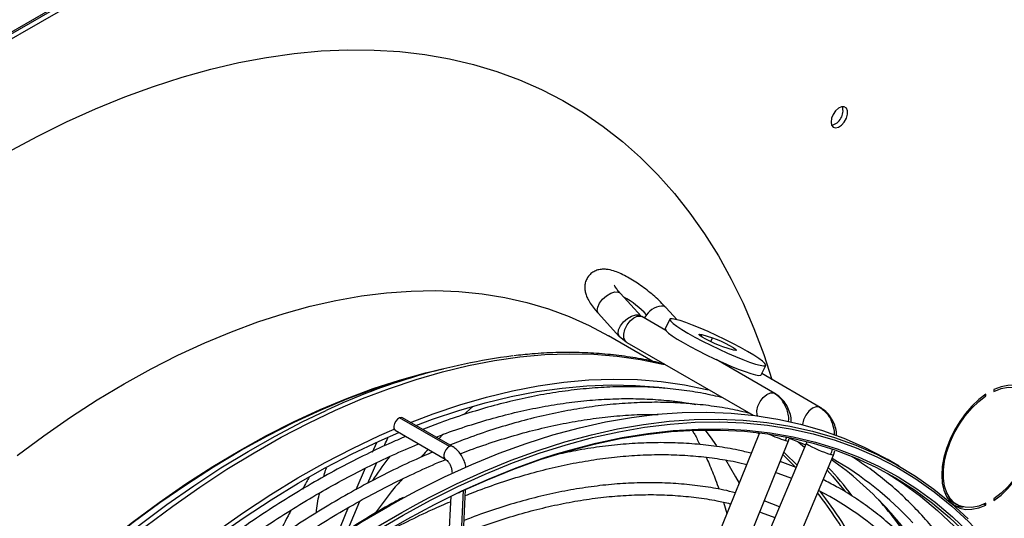
# Model space of a CAD drawing. Units: millimetres. Extents: x 5 to 415, y 3 to 291.
# Drawn here: x 195 to 203, y 34 to 38 of the extents above; entities that cross this region are included whole.
import ezdxf

# ---------------------------------------------------------------- set-up
doc = ezdxf.new("R2010")
doc.units = ezdxf.units.MM

msp = doc.modelspace()

# ---------------------------------------------------------------- linework, layer by layer
at = {"color": 7, "linetype": 'Continuous', "lineweight": 25}
for p, q in [((185.9622, 32.1918), (203.6399, 42.3969)), ((203.6163, 42.3969), (185.9858, 32.219)), ((185.9976, 32.1714), (203.6752, 42.3765)), ((199.9096, 35.1837), (199.7462, 35.3623)), ((200.1901, 35.1562), (200.1026, 35.2522)), ((199.574, 35.2049), (199.7374, 35.0262)), ((199.9096, 35.1837), (199.9104, 35.1827)), ((200.1011, 35.0723), (199.9127, 35.181)), ((200.1324, 35.1597), (200.0965, 35.085)), ((199.9993, 34.8299), (199.6538, 35.0293)), ((199.7362, 35.0276), (199.7899, 34.9833)), ((199.7374, 35.0262), (199.7362, 35.0276)), ((200.3834, 35.04), (200.4676, 35.014)), ((199.796, 34.979), (199.7899, 34.9833)), ((199.796, 34.979), (200.7843, 34.4084)), ((200.6325, 34.9187), (200.5484, 34.9447)), ((200.9547, 34.5795), (200.4964, 34.8441)), ((198.3419, 34.7677), (198.2088, 34.7336)), ((198.2775, 34.7536), (198.3621, 34.7729)), ((200.8477, 34.7243), (200.8836, 34.799)), ((201.31, 34.4698), (200.8524, 34.734)), ((202.6696, 34.6088), (202.6696, 34.5952)), ((200.9547, 34.5795), (200.9608, 34.5751)), ((202.596, 34.5651), (202.6067, 34.559)), ((202.6067, 34.559), (202.6067, 34.5726)), ((198.5882, 34.4742), (198.5182, 34.4122)), ((200.1581, 34.5185), (200.1681, 34.5049)), ((200.2208, 34.5142), (200.2294, 34.5049)), ((201.3167, 34.4649), (201.31, 34.4698)), ((198.4085, 34.1626), (198.0168, 34.3888)), ((198.4316, 34.1628), (198.0399, 34.3889)), ((197.9832, 34.2908), (198.3749, 34.0647)), ((198.3573, 34.2579), (198.3247, 34.2245)), ((200.8354, 34.2702), (199.7206, 31.5152)), ((201.0614, 34.2069), (201.0668, 34.2272)), ((197.8368, 34.1921), (197.8033, 34.1161)), ((199.9369, 31.4277), (201.0615, 34.2069)), ((201.1989, 34.1867), (200.0382, 31.4187)), ((201.2028, 34.1999), (201.199, 34.1867)), ((200.2534, 31.3284), (201.4141, 34.0964)), ((201.4141, 34.0964), (201.4233, 34.1295)), ((201.927, 34.009), (201.8327, 34.0634)), ((197.7491, 33.993), (197.6749, 33.8244)), ((197.7692, 33.8761), (197.8402, 34.037)), ((201.1205, 33.9995), (200.9962, 34.0456)), ((198.4183, 33.7736), (198.3003, 31.3196)), ((198.4135, 31.3141), (198.5343, 33.8276)), ((202.6696, 33.7545), (202.6696, 33.7409)), ((197.6156, 33.6841), (197.518, 33.4488)), ((197.6137, 33.51), (197.7077, 33.7359)), ((200.5526, 33.7264), (200.5801, 33.6393)), ((200.9913, 33.6916), (200.8712, 33.7368)), ((202.3444, 33.7296), (202.3798, 33.7092)), ((202.5935, 33.7122), (202.6067, 33.7046)), ((202.6067, 33.7046), (202.6067, 33.7182))]:
    msp.add_line(p, q, dxfattribs=at)
at = {"color": 8, "linetype": 'Continuous', "lineweight": 25}
for p, q in [((200.1026, 35.2522), (200.0869, 35.2621)), ((199.8926, 35.1939), (199.9096, 35.1837)), ((199.9039, 35.1848), (199.9127, 35.181)), ((200.3772, 35.0269), (200.3834, 35.04)), ((200.4534, 34.9846), (200.4676, 35.014)), ((200.9459, 34.5832), (200.9547, 34.5795)), ((201.31, 34.4698), (201.3026, 34.4731)), ((200.8182, 34.2722), (200.8319, 34.2615)), ((201.0182, 34.1), (201.1142, 34.0038)), ((198.3972, 31.2972), (198.5185, 33.8202))]:
    msp.add_line(p, q, dxfattribs=at)
at = {"color": 7, "linetype": 'Continuous', "lineweight": 25, "flags": 128}
for points in [[(194.9513, 36.4694), (195.181, 36.5924), (195.4102, 36.7056), (195.6387, 36.8088), (195.8662, 36.9019), (196.0922, 36.9847), (196.3167, 37.0573), (196.5392, 37.1194), (196.7595, 37.1709), (196.9773, 37.2119), (197.1924, 37.2423), (197.4043, 37.262), (197.6129, 37.2709), (197.8179, 37.2692), (198.0189, 37.2568), (198.2159, 37.2336), (198.4084, 37.1998), (198.5963, 37.1554), (198.7792, 37.1004), (198.9571, 37.0349), (199.1295, 36.959), (199.2964, 36.8728), (199.4574, 36.7764), (199.6124, 36.67), (199.7612, 36.5536), (199.9036, 36.4274), (200.0394, 36.2917), (200.1683, 36.1465), (200.2904, 35.992), (200.4053, 35.8285), (200.5129, 35.6562), (200.6132, 35.4752), (200.7059, 35.2859), (200.791, 35.0884), (200.8683, 34.8831), (200.9324, 34.6878)], [(201.3948, 36.7051), (201.3992, 36.6806), (201.4117, 36.6645), (201.4307, 36.6589), (201.4536, 36.6646), (201.4774, 36.6808), (201.4987, 36.7054), (201.5147, 36.735), (201.5233, 36.7656), (201.5233, 36.7931), (201.5147, 36.8138), (201.4987, 36.8248), (201.4774, 36.8248), (201.4536, 36.8136), (201.4307, 36.7929), (201.4117, 36.7653), (201.3992, 36.7347), (201.3948, 36.7051)], [(195.0236, 34.0934), (195.2322, 34.2471), (195.4417, 34.3919), (195.6519, 34.5276), (195.8624, 34.6539), (196.0729, 34.7706), (196.2831, 34.8777), (196.4927, 34.9748), (196.7013, 35.0619), (196.9085, 35.1388), (197.1142, 35.2054), (197.3179, 35.2616), (197.5194, 35.3074), (197.7184, 35.3426), (197.9145, 35.3671), (198.1074, 35.3811), (198.2968, 35.3843), (198.4825, 35.3769), (198.6642, 35.3588), (198.8415, 35.3301), (199.0143, 35.2908), (199.1821, 35.241), (199.3449, 35.1807), (199.5023, 35.11), (199.6538, 35.0293)], [(200.7417, 34.9072), (200.687, 34.9378), (200.6269, 34.9697), (200.5631, 35.0019), (200.4976, 35.0334), (200.4325, 35.0632), (200.3697, 35.0905), (200.3111, 35.1145), (200.2584, 35.1343), (200.2133, 35.1494), (200.1772, 35.1594), (200.1512, 35.1639), (200.1359, 35.1627), (200.132, 35.156), (200.1395, 35.144), (200.1582, 35.1269), (200.1876, 35.1053), (200.2266, 35.08), (200.2742, 35.0515)], [(200.0965, 35.085), (200.0962, 35.0813), (200.1037, 35.0693), (200.1224, 35.0522), (200.1517, 35.0306), (200.1907, 35.0053), (200.2384, 34.9768)], [(200.2742, 35.0515), (200.3289, 35.0209), (200.3891, 34.989), (200.4529, 34.9568), (200.5183, 34.9253), (200.5834, 34.8954), (200.6463, 34.8681), (200.7049, 34.8442), (200.7575, 34.8244), (200.8026, 34.8093), (200.8387, 34.7993), (200.8648, 34.7948), (200.88, 34.796), (200.8839, 34.8026), (200.8764, 34.8147), (200.8577, 34.8318), (200.8284, 34.8533), (200.7893, 34.8787), (200.7417, 34.9072)], [(200.5484, 34.9447), (200.521, 34.9545), (200.487, 34.9688), (200.4505, 34.986), (200.4158, 35.004), (200.3871, 35.0205), (200.368, 35.0336), (200.3606, 35.0418), (200.366, 35.044), (200.3834, 35.04)], [(200.4676, 35.014), (200.4949, 35.0042), (200.5289, 34.9898), (200.5655, 34.9727), (200.6002, 34.9547), (200.6288, 34.9382), (200.648, 34.925), (200.6553, 34.9169), (200.65, 34.9147), (200.6325, 34.9187)], [(200.2384, 34.9768), (200.2931, 34.9462), (200.3532, 34.9143), (200.417, 34.8821), (200.4824, 34.8506), (200.5476, 34.8207), (200.6104, 34.7934), (200.669, 34.7695), (200.7217, 34.7497), (200.7667, 34.7346), (200.8028, 34.7246), (200.8289, 34.7201), (200.8441, 34.7213), (200.8477, 34.7243)], [(198.1033, 34.3523), (198.2817, 34.4202), (198.4902, 34.4905), (198.6969, 34.5504), (198.9014, 34.5998), (199.1034, 34.6386), (199.3026, 34.6668), (199.4988, 34.6843), (199.6915, 34.691), (199.8806, 34.687), (200.0657, 34.6723), (200.2466, 34.6469), (200.423, 34.6108), (200.4414, 34.6064)], [(198.1459, 34.3278), (198.2752, 34.3763), (198.4824, 34.4462), (198.6877, 34.5057), (198.8909, 34.5548), (199.0916, 34.5933), (199.2895, 34.6213), (199.4844, 34.6387), (199.6759, 34.6454), (199.8638, 34.6414), (200.0477, 34.6268), (200.0941, 34.6213)], [(202.6696, 33.7409), (202.7249, 33.783), (202.7783, 33.8334), (202.8287, 33.8909), (202.8748, 33.9543), (202.9157, 34.0221), (202.9505, 34.093), (202.9783, 34.1652), (202.9987, 34.2372), (203.0111, 34.3075), (203.0153, 34.3744), (203.0111, 34.4366), (202.9987, 34.4925), (202.9783, 34.5411), (202.9505, 34.5811), (202.9157, 34.6118), (202.8748, 34.6324), (202.8287, 34.6425), (202.7783, 34.6419), (202.7249, 34.6306), (202.6696, 34.6088)], [(202.6696, 34.5952), (202.7258, 34.617), (202.78, 34.6274), (202.8307, 34.6265), (202.8767, 34.614), (202.9168, 34.5905), (202.9502, 34.5563), (202.976, 34.5124), (202.9935, 34.4599), (203.0024, 34.4), (203.0024, 34.3341), (202.9935, 34.2639), (202.976, 34.1911), (202.9502, 34.1174), (202.9168, 34.0447), (202.8767, 33.9748), (202.8307, 33.9093), (202.78, 33.8498), (202.7258, 33.7978), (202.6696, 33.7545)], [(202.6067, 34.5726), (202.5514, 34.5304), (202.4979, 34.4801), (202.4476, 34.4226), (202.4015, 34.3592), (202.3606, 34.2913), (202.3258, 34.2205), (202.2979, 34.1483), (202.2776, 34.0762), (202.2652, 34.006), (202.261, 33.939), (202.2652, 33.8769), (202.2776, 33.8209), (202.2979, 33.7724), (202.3258, 33.7324), (202.3606, 33.7017), (202.4015, 33.681), (202.4476, 33.6709), (202.4979, 33.6715), (202.5514, 33.6828), (202.6067, 33.7046)], [(202.6067, 33.7182), (202.5504, 33.6965), (202.4963, 33.686), (202.4456, 33.687), (202.3996, 33.6994), (202.3595, 33.723), (202.3261, 33.7571), (202.3003, 33.801), (202.2828, 33.8536), (202.2739, 33.9135), (202.2739, 33.9794), (202.2828, 34.0496), (202.3003, 34.1224), (202.3261, 34.196), (202.3595, 34.2687), (202.3996, 34.3387), (202.4456, 34.4042), (202.4963, 34.4637), (202.5504, 34.5157), (202.6067, 34.559)], [(198.0168, 34.3888), (198.0012, 34.3786), (197.9872, 34.3625), (197.9769, 34.343), (197.9718, 34.323), (197.9729, 34.3055), (197.9798, 34.2933), (197.9832, 34.2908)], [(198.0399, 34.3889), (198.0316, 34.3915), (198.0168, 34.3888)], [(198.054, 33.7642), (198.1554, 33.8183), (198.3698, 33.9255), (198.5835, 34.0228), (198.7961, 34.11), (199.0074, 34.187), (199.2171, 34.2537), (199.4247, 34.31), (199.6301, 34.3557), (199.8329, 34.3909), (200.0329, 34.4154), (200.2296, 34.4293), (200.4229, 34.4324), (200.6124, 34.4249), (200.7979, 34.4067), (200.979, 34.3779), (201.1556, 34.3384), (201.3273, 34.2884), (201.4939, 34.2279), (201.6552, 34.157), (201.8108, 34.0759), (201.8327, 34.0634)], [(198.1483, 33.7098), (198.2497, 33.7639), (198.4641, 33.8711), (198.6777, 33.9684), (198.8904, 34.0556), (199.1017, 34.1326), (199.3113, 34.1993), (199.519, 34.2555), (199.7244, 34.3013), (199.9272, 34.3364), (200.1272, 34.361), (200.3239, 34.3748), (200.5172, 34.378), (200.7067, 34.3705), (200.8922, 34.3523), (201.0733, 34.3235), (201.2499, 34.284), (201.4216, 34.234), (201.5882, 34.1735), (201.7495, 34.1026), (201.9051, 34.0215), (202.055, 33.9301), (202.1988, 33.8288), (202.3363, 33.7176), (202.4674, 33.5966)], [(195.2248, 32.3014), (195.3484, 32.4286), (195.5491, 32.6268), (195.7524, 32.8174), (195.958, 33.0002), (196.1656, 33.1747), (196.3749, 33.3409), (196.5856, 33.4984), (196.7973, 33.647), (197.0098, 33.7864), (197.2227, 33.9165), (197.4356, 34.037), (197.6483, 34.1478), (197.8605, 34.2487), (197.9753, 34.2993)], [(194.9986, 30.8537), (195.1814, 31.0887), (195.3684, 31.3178), (195.5593, 31.5408), (195.7537, 31.7573), (195.9516, 31.9669), (196.1524, 32.1695), (196.356, 32.3647), (196.5621, 32.5521), (196.7702, 32.7315), (196.9802, 32.9027), (197.1918, 33.0654), (197.4045, 33.2193), (197.618, 33.3643), (197.8322, 33.5), (198.0466, 33.6264), (198.2609, 33.7431), (198.4748, 33.8502), (198.6881, 33.9472), (198.9003, 34.0343), (199.1111, 34.1111), (199.3203, 34.1776), (199.5276, 34.2338), (199.5736, 34.2449)], [(195.252, 32.2857), (195.3609, 32.3976), (195.5603, 32.5946), (195.7623, 32.7839), (195.9665, 32.9655), (196.1728, 33.1389), (196.3808, 33.304), (196.5901, 33.4605), (196.8004, 33.6081), (197.0115, 33.7466), (197.223, 33.8758), (197.4346, 33.9956), (197.6459, 34.1057), (197.8567, 34.2059), (198.0125, 34.2739)], [(198.478, 33.8012), (198.4924, 33.808), (198.7047, 33.9031), (198.9159, 33.9881), (199.1257, 34.0629), (199.3338, 34.1273), (199.5399, 34.1812), (199.7436, 34.2247), (199.9447, 34.2575), (200.1429, 34.2797), (200.3378, 34.2912), (200.5291, 34.2921), (200.7167, 34.2822), (200.9001, 34.2617), (201.0792, 34.2305), (201.2536, 34.1887), (201.4231, 34.1363), (201.5874, 34.0735), (201.7463, 34.0004), (201.8995, 33.917), (202.0469, 33.8234), (202.1881, 33.7199), (202.323, 33.6065), (202.4514, 33.4835)], [(200.4077, 34.2928), (200.4484, 34.2381), (200.4979, 34.1678)], [(201.0682, 34.2285), (201.1703, 34.186), (201.1942, 34.1753)], [(195.0315, 30.8387), (195.2142, 31.073), (195.4012, 31.3014), (195.592, 31.5236), (195.7865, 31.7393), (195.9843, 31.9481), (196.1851, 32.1497), (196.3886, 32.3438), (196.5946, 32.5301), (196.8027, 32.7084), (197.0125, 32.8784), (197.2239, 33.0398), (197.4364, 33.1924), (197.6498, 33.3359), (197.8637, 33.4702), (198.0777, 33.5949), (198.2917, 33.7101), (198.5052, 33.8154), (198.718, 33.9107), (198.9297, 33.9959), (199.1399, 34.0708), (199.2364, 34.1019)], [(200.5679, 34.0607), (200.6479, 33.9254), (200.6755, 33.8751)], [(200.9614, 33.9597), (200.9772, 33.9543), (201.0848, 33.9144)], [(201.8329, 33.9548), (201.9526, 33.8778), (202.0938, 33.7743), (202.2287, 33.6609), (202.3571, 33.5379), (202.4788, 33.4054), (202.5936, 33.2636), (202.7013, 33.1127), (202.8018, 32.953), (202.8949, 32.7847), (202.9805, 32.6081), (203.0584, 32.4234), (203.1285, 32.2308), (203.1908, 32.0308), (203.2451, 31.8235), (203.2913, 31.6094), (203.3294, 31.3887), (203.3593, 31.1617), (203.3786, 30.9601)], [(202.3444, 33.7296), (202.3241, 33.7434), (202.3042, 33.7616)], [(200.8364, 33.6507), (200.8485, 33.6465), (200.9557, 33.6065)]]:
    msp.add_lwpolyline(points, dxfattribs=at)
at = {"color": 8, "linetype": 'Continuous', "lineweight": 25, "flags": 128}
for points in [[(199.574, 35.2049), (199.5725, 35.2066), (199.5647, 35.2278), (199.5684, 35.2557), (199.5831, 35.287), (199.6071, 35.3178), (199.6376, 35.3446), (199.6707, 35.364), (199.7025, 35.3737), (199.7293, 35.3725)], [(199.7293, 35.3725), (199.7409, 35.367), (199.7462, 35.3623)], [(199.7362, 35.0276), (199.7359, 35.028), (199.7281, 35.0492), (199.7317, 35.0771), (199.7465, 35.1083), (199.7705, 35.1392), (199.8009, 35.1659), (199.834, 35.1853), (199.8659, 35.195), (199.8926, 35.1939)], [(199.7899, 34.9833), (199.7853, 34.9881), (199.774, 35.012), (199.7725, 35.0441), (199.7808, 35.0806), (199.798, 35.117), (199.822, 35.1489), (199.8499, 35.1725), (199.8783, 35.185), (199.9039, 35.1848)], [(199.9507, 35.194), (199.9384, 35.1764), (199.934, 35.1687)], [(196.0312, 33.5393), (196.2419, 33.6968), (196.4536, 33.8454), (196.6661, 33.9848), (196.879, 34.1149), (197.0919, 34.2354), (197.3046, 34.3462), (197.5167, 34.4471), (197.728, 34.538), (197.938, 34.6186), (198.1465, 34.689), (198.3532, 34.7489), (198.5577, 34.7983), (198.7597, 34.8371), (198.9589, 34.8652), (199.1551, 34.8827), (199.3478, 34.8894), (199.5369, 34.8855), (199.722, 34.8707), (199.9029, 34.8453), (200.0792, 34.8093), (200.0977, 34.8048)], [(194.9102, 32.678), (195.1091, 32.8725), (195.3106, 33.0594), (195.5144, 33.2384), (195.72, 33.4093), (195.9273, 33.5717), (196.1359, 33.7254), (196.3454, 33.8702), (196.5556, 34.0059), (196.7662, 34.1322), (196.9767, 34.2489), (197.1869, 34.3559), (197.3964, 34.4531), (197.605, 34.5402), (197.8123, 34.6171), (198.0179, 34.6837), (198.2217, 34.7399), (198.2775, 34.7536)], [(194.9162, 32.676), (195.1152, 32.8706), (195.3168, 33.0575), (195.5206, 33.2366), (195.7264, 33.4075), (195.9337, 33.57), (196.1424, 33.7238), (196.352, 33.8686), (196.5623, 34.0044), (196.7729, 34.1307), (196.9835, 34.2475), (197.1938, 34.3546), (197.4034, 34.4518), (197.6121, 34.5389), (197.8194, 34.6158), (198.0252, 34.6825), (198.2088, 34.7336)], [(200.8178, 34.4041), (200.816, 34.4105), (200.8145, 34.4426), (200.8228, 34.4791), (200.84, 34.5155), (200.864, 34.5474), (200.8919, 34.571), (200.9203, 34.5835), (200.9459, 34.5832)], [(201.3026, 34.4731), (201.2773, 34.4741), (201.2489, 34.4624), (201.2209, 34.4394), (201.1966, 34.4079), (201.1789, 34.3716), (201.17, 34.3351), (201.1699, 34.3347)], [(194.9628, 32.6413), (195.1629, 32.839), (195.3657, 33.0291), (195.5707, 33.2113), (195.7778, 33.3854), (195.9865, 33.5511), (196.1966, 33.7082), (196.4078, 33.8563), (196.6197, 33.9954), (196.832, 34.1251), (197.0444, 34.2453), (197.2565, 34.3558), (197.4434, 34.4452)], [(199.2364, 34.1019), (199.3485, 34.1353), (199.555, 34.1894), (199.7592, 34.2329), (199.9607, 34.2659), (200.1593, 34.2881), (200.3546, 34.2996), (200.5464, 34.3005), (200.7343, 34.2906), (200.9181, 34.27), (201.0976, 34.2387), (201.2724, 34.1969), (201.4422, 34.1444), (201.6069, 34.0815), (201.7661, 34.0082), (201.9197, 33.9246), (202.0673, 33.8308), (202.2089, 33.7271), (202.3441, 33.6134), (202.4728, 33.4901), (202.5947, 33.3573), (202.7097, 33.2152), (202.8177, 33.0641)], [(199.5736, 34.2449), (199.7325, 34.2794), (199.9349, 34.3145), (200.1344, 34.339), (200.3307, 34.3528), (200.5236, 34.356), (200.7127, 34.3485), (200.8978, 34.3303), (201.0786, 34.3015), (201.2548, 34.2622), (201.4261, 34.2123), (201.5924, 34.1519), (201.7533, 34.0812), (201.9086, 34.0002), (202.0581, 33.9091), (202.2016, 33.8079), (202.3389, 33.6969), (202.4697, 33.5763), (202.5938, 33.4461), (202.7112, 33.3066), (202.8215, 33.158)], [(198.4085, 34.1626), (198.3929, 34.1525), (198.3788, 34.1364), (198.3685, 34.1169), (198.3635, 34.0969), (198.3645, 34.0794), (198.3714, 34.0672), (198.3744, 34.065)], [(198.4316, 34.1628), (198.4233, 34.1654), (198.4085, 34.1626)], [(201.0391, 34.2104), (201.0564, 34.2063), (201.0615, 34.2069)], [(201.1385, 34.1998), (201.1565, 34.184), (201.1865, 34.1569)], [(201.0258, 34.1187), (201.0339, 34.1112), (201.1283, 34.0183)], [(201.4141, 34.0964), (201.4094, 34.0965), (201.3924, 34.1013)], [(201.3645, 33.9781), (201.4063, 33.9311), (201.5058, 33.8102)], [(194.8862, 30.9227), (195.0694, 31.1582), (195.2567, 31.3878), (195.448, 31.6113), (195.6429, 31.8282), (195.8412, 32.0383), (196.0425, 32.2413), (196.2465, 32.4369), (196.453, 32.6247), (196.6616, 32.8045), (196.872, 32.9761), (197.084, 33.1391), (197.2971, 33.2934), (197.5112, 33.4386), (197.7258, 33.5747), (197.9406, 33.7013), (198.054, 33.7642)], [(194.9805, 30.8683), (195.1637, 31.1038), (195.351, 31.3334), (195.5423, 31.5568), (195.7372, 31.7738), (195.9354, 31.9839), (196.1367, 32.1869), (196.3408, 32.3825), (196.5472, 32.5703), (196.7559, 32.7501), (196.9663, 32.9217), (197.1783, 33.0847), (197.3914, 33.2389), (197.6055, 33.3842), (197.8201, 33.5202), (198.0349, 33.6468), (198.1483, 33.7098)]]:
    msp.add_lwpolyline(points, dxfattribs=at)
at = {"color": 7, "linetype": 'Continuous', "lineweight": 25}
for centre, radius, start, end in [((201.3697, 36.7944), 0.1188, 284.59177, 15.4136), ((200.0765, 35.1125), 0.1499, 86.03226, 147.07341), ((199.9276, 35.2257), 0.0473, 222.25925, 239.83699), ((199.5436, 29.9834), 4.9314, 97.45832, 115.20628), ((200.0958, 31.782), 2.6342, 42.60882, 60.25669), ((199.8594, 31.8784), 2.6697, 42.66788, 54.78988), ((200.1506, 31.579), 2.5158, 44.65074, 62.88028), ((199.5099, 31.7551), 3.0096, 32.19189, 41.41797), ((202.4316, 33.8876), 0.1973, 246.95787, 268.81677)]:
    msp.add_arc(centre, radius, start, end, dxfattribs=at)
at = {"color": 8, "linetype": 'Continuous', "lineweight": 25}
for centre, radius, start, end in [((199.4275, 34.7082), 0.714, 42.8787, 61.05821), ((201.4063, 35.3726), 1.2188, 245.82854, 252.46049), ((201.6546, 34.9575), 0.8954, 239.41189, 252.97295), ((199.2681, 32.0368), 2.8782, 37.2763, 42.98898), ((198.81, 31.8715), 3.1413, 28.42681, 37.86871), ((198.8363, 31.8587), 3.1514, 27.72393, 38.30816), ((199.6084, 31.652), 3.0077, 32.35412, 42.59859)]:
    msp.add_arc(centre, radius, start, end, dxfattribs=at)
for centre, major_axis, ratio, start_param, end_param in [((200.8771, 34.2967), (0.0724, 0.2496), 0.698341, 4.566784, 4.674231), ((201.2304, 34.1876), (0.0785, 0.2477), 0.700406, 4.583744, 4.749658)]:
    msp.add_ellipse(centre, major_axis=major_axis, ratio=ratio, start_param=start_param, end_param=end_param, dxfattribs=at)
at = {"color": 7, "linetype": 'Continuous', "lineweight": 25}
for points, knots in [([(200.1026, 35.2522), (200.0958, 35.2594), (200.076, 35.2808), (200.0392, 35.3165), (199.9918, 35.3581), (199.9421, 35.3978), (199.8913, 35.4347), (199.8402, 35.4682), (199.7896, 35.4974), (199.7399, 35.5218), (199.6898, 35.541), (199.6454, 35.5514), (199.6044, 35.5529), (199.5699, 35.5475), (199.537, 35.5342), (199.5068, 35.5118), (199.4836, 35.4816), (199.4701, 35.4473), (199.4657, 35.4135), (199.4683, 35.3811), (199.477, 35.3487), (199.4926, 35.3135), (199.5162, 35.2752), (199.5444, 35.2381), (199.5656, 35.2144), (199.574, 35.2049)], [0, 0, 0, 0, 0.026941, 0.079016, 0.130148, 0.180807, 0.231429, 0.282299, 0.333865, 0.386857, 0.442742, 0.505001, 0.543184, 0.57835, 0.612083, 0.645362, 0.682038, 0.715638, 0.747689, 0.780309, 0.815892, 0.858069, 0.911674, 0.96469, 1, 1, 1, 1]), ([(199.7462, 35.3623), (199.7415, 35.3676), (199.7283, 35.3824), (199.7126, 35.4025), (199.7018, 35.4187), (199.6977, 35.4272), (199.698, 35.4265), (199.698, 35.4263)], [0, 0, 0, 0, 0.162512, 0.454952, 0.694519, 0.907132, 1, 1, 1, 1]), ([(200.0904, 34.809), (200.0439, 34.8202), (199.9417, 34.8448), (199.779, 34.8713), (199.6033, 34.8907), (199.4239, 34.9002), (199.241, 34.8998), (199.0704, 34.8916), (198.9596, 34.8791), (198.9119, 34.8738)], [0, 0, 0, 0, 0.12637, 0.27764, 0.429127, 0.580841, 0.732785, 0.884949, 1, 1, 1, 1]), ([(200.5478, 34.545), (200.4972, 34.5567), (200.3912, 34.5814), (200.2245, 34.6071), (200.0491, 34.6249), (199.8701, 34.6329), (199.6876, 34.6312), (199.5019, 34.6199), (199.3134, 34.599), (199.1222, 34.5684), (198.9286, 34.5283), (198.733, 34.4787), (198.5354, 34.4194), (198.3576, 34.3591), (198.2452, 34.3147), (198.1997, 34.2967)], [0, 0, 0, 0, 0.072093, 0.151309, 0.230571, 0.309883, 0.389243, 0.468649, 0.548098, 0.627583, 0.707101, 0.786646, 0.866212, 0.945796, 1, 1, 1, 1]), ([(198.3033, 34.2369), (198.322, 34.2442), (198.4066, 34.2776), (198.5557, 34.3276), (198.7503, 34.3867), (198.9428, 34.4357), (199.1332, 34.4755), (199.3211, 34.5058), (199.5063, 34.5266), (199.6886, 34.5378), (199.8678, 34.5396), (200.0433, 34.5315), (200.2003, 34.5166), (200.2967, 34.5001), (200.3374, 34.4931)], [0, 0, 0, 0, 0.025727, 0.116418, 0.207118, 0.297829, 0.388557, 0.479308, 0.570087, 0.660902, 0.751758, 0.842662, 0.933621, 1, 1, 1, 1]), ([(201.0822, 34.3559), (201.0825, 34.3667), (201.0832, 34.396), (201.0687, 34.4422), (201.045, 34.4936), (201.0092, 34.5409), (200.9772, 34.5635), (200.9608, 34.5752)], [0, 0, 0, 0, 0.115329, 0.314932, 0.528797, 0.757133, 1, 1, 1, 1]), ([(200.7599, 34.4225), (200.7094, 34.4343), (200.6033, 34.4589), (200.4366, 34.4847), (200.2613, 34.5025), (200.0822, 34.5104), (199.8997, 34.5087), (199.7141, 34.4974), (199.5255, 34.4765), (199.3343, 34.446), (199.1408, 34.4058), (198.9451, 34.3563), (198.7475, 34.2969), (198.5697, 34.2367), (198.4574, 34.1922), (198.4118, 34.1742)], [0, 0, 0, 0, 0.072093, 0.151309, 0.230571, 0.309883, 0.389243, 0.468649, 0.548098, 0.627583, 0.707101, 0.786646, 0.866212, 0.945796, 1, 1, 1, 1]), ([(201.4366, 34.2473), (201.437, 34.2574), (201.4379, 34.2862), (201.4238, 34.3318), (201.4006, 34.3832), (201.365, 34.4306), (201.3331, 34.4533), (201.3167, 34.4649)], [0, 0, 0, 0, 0.109232, 0.310311, 0.525704, 0.755589, 1, 1, 1, 1]), ([(198.4928, 34.1056), (198.5191, 34.1159), (198.6112, 34.1524), (198.7678, 34.2052), (198.9624, 34.2642), (199.1549, 34.3133), (199.3453, 34.353), (199.5332, 34.3834), (199.7184, 34.4039), (199.8882, 34.4152), (199.9946, 34.4152), (200.0415, 34.4151)], [0, 0, 0, 0, 0.04862, 0.170679, 0.292749, 0.414836, 0.536944, 0.659083, 0.781261, 0.903485, 1, 1, 1, 1]), ([(198.0672, 34.2423), (198.023, 34.2236), (197.9116, 34.1764), (197.7324, 34.0904), (197.5298, 33.9859), (197.3269, 33.8723), (197.1242, 33.7501), (196.9218, 33.6196), (196.7201, 33.4807), (196.5192, 33.3338), (196.3196, 33.1791), (196.1213, 33.0167), (195.9248, 32.8469), (195.7302, 32.67), (195.5381, 32.4857), (195.3976, 32.3464), (195.3222, 32.2666), (195.3091, 32.2527)], [0, 0, 0, 0, 0.04754, 0.119645, 0.191753, 0.263861, 0.335969, 0.408075, 0.480179, 0.552278, 0.624375, 0.696467, 0.768555, 0.84064, 0.91272, 0.984797, 1, 1, 1, 1]), ([(197.8981, 34.1678), (197.8997, 34.1714), (197.9099, 34.1945), (197.9182, 34.2149), (197.9253, 34.2323)], [0, 0, 0, 0, 0.15374, 1, 1, 1, 1]), ([(200.3108, 34.285), (200.3164, 34.2758), (200.3362, 34.2424), (200.355, 34.2049), (200.3685, 34.1779)], [0, 0, 0, 0, 0.278329, 1, 1, 1, 1]), ([(195.3921, 32.2048), (195.396, 32.209), (195.4617, 32.2785), (195.5919, 32.4076), (195.7823, 32.591), (195.9753, 32.7669), (196.17, 32.9357), (196.3664, 33.0971), (196.5642, 33.2508), (196.7631, 33.3967), (196.9627, 33.5346), (197.1629, 33.6642), (197.3633, 33.7855), (197.5637, 33.8981), (197.7639, 34.0022), (197.9633, 34.0965), (198.0981, 34.1569), (198.166, 34.1833), (198.168, 34.1841)], [0, 0, 0, 0, 0.004514, 0.075488, 0.146459, 0.217426, 0.288388, 0.359346, 0.430299, 0.501248, 0.572192, 0.643132, 0.714068, 0.785, 0.855931, 0.926859, 0.997788, 1, 1, 1, 1]), ([(198.243, 34.1408), (198.2267, 34.1251), (198.2066, 34.1057), (198.1874, 34.0829), (198.1838, 34.0787)], [0, 0, 0, 0, 0.812441, 1, 1, 1, 1]), ([(198.5369, 33.9978), (198.5358, 34.0054), (198.5329, 34.0274), (198.5192, 34.0632), (198.4973, 34.1025), (198.4695, 34.1355), (198.4463, 34.1541), (198.4334, 34.1617), (198.4316, 34.1628)], [0, 0, 0, 0, 0.114305, 0.328204, 0.543516, 0.761553, 0.966038, 1, 1, 1, 1]), ([(200.7705, 34.11), (200.7362, 34.1184), (200.6476, 34.1402), (200.4999, 34.1645), (200.3284, 34.1841), (200.153, 34.1937), (199.9743, 34.1937), (199.7923, 34.1841), (199.6073, 34.1646), (199.427, 34.1375), (199.3074, 34.1121), (199.2512, 34.1002)], [0, 0, 0, 0, 0.0741372, 0.1913125, 0.3085602, 0.4258842, 0.5432841, 0.6607568, 0.7782962, 0.8958951, 1, 1, 1, 1]), ([(198.2793, 34.1199), (198.2351, 34.1011), (198.1238, 34.0539), (197.9445, 33.968), (197.7419, 33.8634), (197.5391, 33.7498), (197.3363, 33.6277), (197.134, 33.4971), (196.9322, 33.3583), (196.7314, 33.2114), (196.5317, 33.0566), (196.3335, 32.8943), (196.137, 32.7244), (195.9423, 32.5476), (195.7502, 32.3632), (195.6098, 32.2239), (195.5344, 32.1442), (195.5212, 32.1303)], [0, 0, 0, 0, 0.04754, 0.119645, 0.191753, 0.263861, 0.335969, 0.408075, 0.480179, 0.552278, 0.624375, 0.696467, 0.768555, 0.84064, 0.91272, 0.984797, 1, 1, 1, 1]), ([(198.3749, 34.0647), (198.3772, 34.0632), (198.3838, 34.059), (198.3969, 34.0464), (198.4113, 34.0252), (198.4223, 33.9996), (198.4272, 33.9761), (198.4272, 33.9639), (198.4272, 33.9592)], [0, 0, 0, 0, 0.097429, 0.278549, 0.470287, 0.671126, 0.873554, 1, 1, 1, 1]), ([(198.532, 33.7786), (198.5761, 33.7961), (198.6849, 33.8394), (198.857, 33.898), (199.048, 33.9555), (199.2371, 34.0033), (199.4239, 34.0417), (199.6083, 34.0707), (199.79, 34.0902), (199.9687, 34.1001), (200.1441, 34.1005), (200.3162, 34.0914), (200.4844, 34.0724), (200.6243, 34.0496), (200.7063, 34.0295), (200.7351, 34.0225)], [0, 0, 0, 0, 0.055655, 0.137347, 0.219046, 0.300757, 0.382484, 0.464233, 0.546009, 0.627819, 0.709669, 0.791566, 0.873516, 0.955522, 1, 1, 1, 1]), ([(200.4163, 34.0786), (200.4244, 34.0613), (200.4506, 34.0054), (200.4846, 33.9222), (200.509, 33.8532), (200.5177, 33.8288)], [0, 0, 0, 0, 0.22484, 0.725669, 1, 1, 1, 1]), ([(202.7286, 32.6141), (202.7046, 32.6712), (202.656, 32.787), (202.5739, 32.9525), (202.4848, 33.1125), (202.3889, 33.2646), (202.2865, 33.4087), (202.1776, 33.5447), (202.0626, 33.6723), (201.9414, 33.7914), (201.8143, 33.9016), (201.6863, 34.0005), (201.598, 34.058), (201.5561, 34.0853)], [0, 0, 0, 0, 0.089653, 0.181825, 0.273954, 0.366034, 0.45806, 0.550029, 0.641939, 0.733792, 0.825593, 0.917348, 1, 1, 1, 1]), ([(195.6037, 32.0819), (195.6078, 32.0862), (195.6737, 32.1559), (195.804, 32.2851), (195.9945, 32.4686), (196.1874, 32.6444), (196.3822, 32.8133), (196.5786, 32.9746), (196.7763, 33.1284), (196.9752, 33.2743), (197.1748, 33.4121), (197.375, 33.5418), (197.5755, 33.663), (197.7759, 33.7756), (197.976, 33.8798), (198.1754, 33.974), (198.3082, 34.0336), (198.3742, 34.0593), (198.3742, 34.0594)], [0, 0, 0, 0, 0.0047088, 0.0758208, 0.146929, 0.218033, 0.2891327, 0.3602279, 0.4313185, 0.5024045, 0.5734859, 0.6445631, 0.7156365, 0.7867065, 0.8577741, 0.9288404, 0.9999064, 1, 1, 1, 1]), ([(197.3094, 33.9227), (197.3025, 33.9106), (197.2857, 33.8813), (197.2676, 33.8482), (197.257, 33.8287)], [0, 0, 0, 0, 0.412658, 1, 1, 1, 1]), ([(198.0377, 33.9076), (198.0091, 33.875), (197.9362, 33.7918), (197.8678, 33.6973), (197.8262, 33.6398)], [0, 0, 0, 0, 0.391603, 1, 1, 1, 1]), ([(200.6455, 33.801), (200.6155, 33.8084), (200.5324, 33.8289), (200.3916, 33.852), (200.2239, 33.8711), (200.0523, 33.8801), (199.8773, 33.8796), (199.6992, 33.8694), (199.518, 33.8495), (199.3343, 33.8201), (199.1482, 33.781), (198.9599, 33.7326), (198.7699, 33.6741), (198.6239, 33.6243), (198.5411, 33.591), (198.5226, 33.5836)], [0, 0, 0, 0, 0.04761, 0.131721, 0.215887, 0.300111, 0.384394, 0.468733, 0.553122, 0.637557, 0.72203, 0.806535, 0.891066, 0.975617, 1, 1, 1, 1]), ([(202.6233, 32.4889), (202.6051, 32.5293), (202.5615, 32.6261), (202.4844, 32.7709), (202.3934, 32.9243), (202.2955, 33.0695), (202.1913, 33.2066), (202.0807, 33.3355), (201.964, 33.4559), (201.8413, 33.5677), (201.7129, 33.6707), (201.5787, 33.7646), (201.4523, 33.8427), (201.3685, 33.8855), (201.3332, 33.9035)], [0, 0, 0, 0, 0.062679, 0.150304, 0.237882, 0.325409, 0.41288, 0.500292, 0.587646, 0.674945, 0.762195, 0.849407, 0.936592, 1, 1, 1, 1]), ([(198.0456, 33.764), (198.0159, 33.7481), (197.9183, 33.6958), (197.7526, 33.5975), (197.6025, 33.5056), (197.5207, 33.4507), (197.5066, 33.4412)], [0, 0, 0, 0, 0.165341, 0.543409, 0.921473, 1, 1, 1, 1]), ([(198.5177, 33.4816), (198.5299, 33.4867), (198.6055, 33.518), (198.7433, 33.5667), (198.9307, 33.6271), (199.1162, 33.6773), (199.2995, 33.7184), (199.4805, 33.7499), (199.6589, 33.772), (199.8344, 33.7845), (200.0067, 33.7875), (200.1757, 33.7811), (200.3409, 33.7647), (200.4838, 33.7431), (200.5698, 33.723), (200.6036, 33.7151)], [0, 0, 0, 0, 0.016233, 0.100564, 0.184901, 0.26925, 0.353614, 0.437999, 0.522413, 0.606861, 0.691352, 0.775893, 0.86049, 0.945148, 1, 1, 1, 1]), ([(197.8015, 33.4276), (197.8285, 33.443), (197.9211, 33.4959), (198.0791, 33.5769), (198.2571, 33.6633), (198.3692, 33.711), (198.4162, 33.731)], [0, 0, 0, 0, 0.131192, 0.45018, 0.76916, 1, 1, 1, 1]), ([(201.815, 33.6931), (201.849, 33.6554), (201.9207, 33.576), (202.022, 33.4442), (202.0994, 33.3353), (202.1395, 33.269), (202.149, 33.2533)], [0, 0, 0, 0, 0.281556, 0.59283, 0.903899, 1, 1, 1, 1]), ([(197.17, 33.6671), (197.1617, 33.6516), (197.1229, 33.5789), (197.0848, 33.5018), (197.0548, 33.4412)], [0, 0, 0, 0, 0.212896, 1, 1, 1, 1])]:
    msp.add_open_spline(points, degree=3, knots=knots, dxfattribs=at)
at = {"color": 8, "linetype": 'Continuous', "lineweight": 25}
for points, knots in [([(201.0626, 34.3567), (201.0631, 34.3685), (201.0653, 34.414), (201.0414, 34.4793), (201.0003, 34.5448), (200.964, 34.5704), (200.9459, 34.5832)], [0, 0, 0, 0, 0.120797, 0.46232, 0.731159, 1, 1, 1, 1]), ([(201.3026, 34.4731), (201.3253, 34.4562), (201.3709, 34.4223), (201.407, 34.3438), (201.422, 34.2847), (201.4201, 34.2556), (201.4199, 34.2527)], [0, 0, 0, 0, 0.348065, 0.696128, 0.970115, 1, 1, 1, 1]), ([(197.8072, 33.8957), (197.8469, 33.9547), (197.8916, 34.021), (197.9399, 34.0804), (197.9453, 34.0871)], [0, 0, 0, 0, 0.888156, 1, 1, 1, 1]), ([(197.4252, 33.9259), (197.4292, 33.9439), (197.435, 33.9699), (197.4435, 33.9908), (197.4461, 33.9971)], [0, 0, 0, 0, 0.696229, 1, 1, 1, 1]), ([(197.3665, 33.6444), (197.3724, 33.6937), (197.3791, 33.7491), (197.3914, 33.7955), (197.3927, 33.8006)], [0, 0, 0, 0, 0.89079, 1, 1, 1, 1])]:
    msp.add_open_spline(points, degree=3, knots=knots, dxfattribs=at)

doc.saveas('drawing.dxf')
